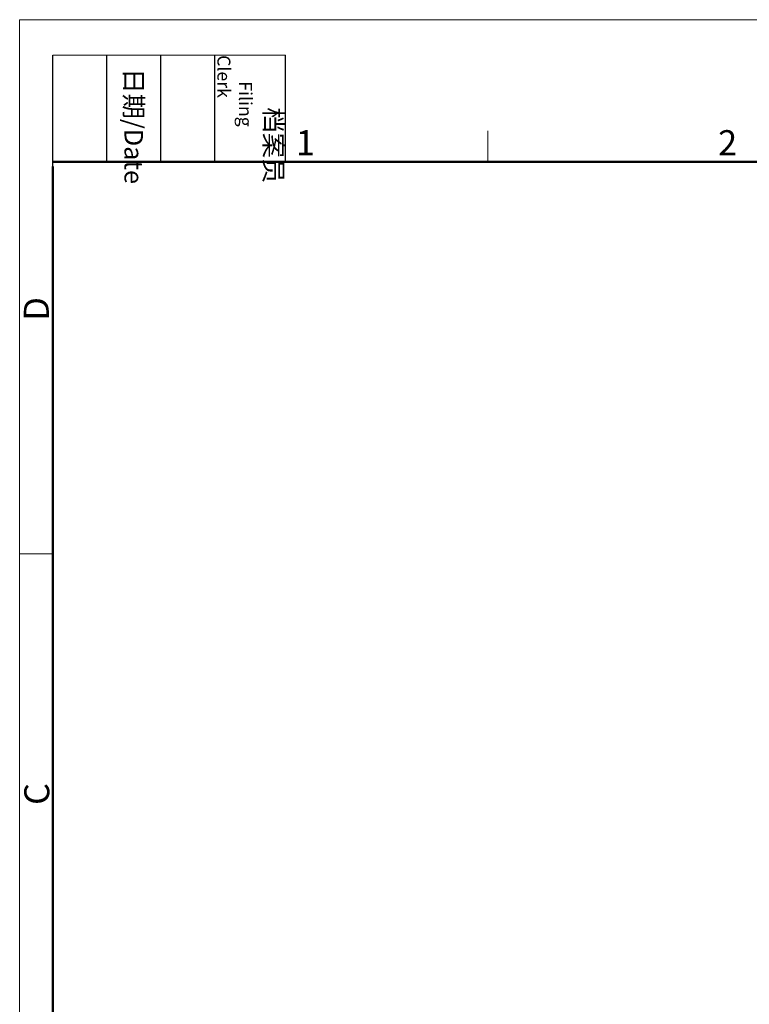
# Model space of a CAD drawing. Units: millimetres. Extents: x 1108 to 1553, y 418 to 733.
# Drawn here: x 1108 to 1224, y 577 to 733 of the extents above; entities that cross this region are included whole.
import ezdxf

# ---------------------------------------------------------------- set-up
doc = ezdxf.new("R2010")
doc.units = ezdxf.units.MM
doc.header["$LTSCALE"] = 65.395
doc.layers.add('Dim', color=3, linetype='CONTINUOUS', lineweight=15)
doc.layers.add('图框', color=7, linetype='CONTINUOUS', lineweight=20)
doc.styles.add('Romans字体', font='romans.shx', dxfattribs={"width": 0.75})
doc.styles.get("Standard").update_dxf_attribs({"font": 'txt', "width": 0.75})

# ---------------------------------------------------------------- blocks, each defined once
blk = doc.blocks.new('A4图框-NEW')
at = {"layer": '图框', "color": 1, "lineweight": 18}
for q in [(833.41, 480.53), (1130.41, 690.53)]:
    blk.add_line((833.41, 690.53), q, dxfattribs=at)
at = {"layer": '图框', "lineweight": -3}
for p, q in [((836.91, 675.02), (836.91, 686.79)), ((842.62, 675.53), (842.62, 686.79)), ((848.33, 675.53), (848.33, 686.79)), ((854.05, 675.53), (854.05, 686.79)), ((861.54, 675.53), (861.54, 686.79)), ((842.62, 675.53), (842.62, 685.02)), ((848.33, 675.53), (848.33, 685.02)), ((854.05, 675.53), (854.05, 685.02)), ((836.91, 675.02), (836.91, 684.5))]:
    blk.add_line(p, q, dxfattribs=at)
at = {"layer": '图框', "lineweight": 18}
blk.add_line((836.91, 686.79), (861.54, 686.79), dxfattribs=at)
at = {"layer": '图框', "color": 6}
for p, q in [((882.95, 678.8), (882.95, 675.53)), ((836.91, 634.07), (833.41, 634.07))]:
    blk.add_line(p, q, dxfattribs=at)
at = {"layer": '图框', "lineweight": 50}
for p, q in [((836.91, 675.53), (1126.93, 675.53)), ((836.91, 484.02), (836.91, 675.02))]:
    blk.add_line(p, q, dxfattribs=at)
at = {"layer": '图框', "char_height": 1.959, "width": 11.2554, "attachment_point": 4, "rotation": 270}
for s, insert in [('\\pi2.8203;档案员{\\H0.7x;\\P\\pi1.4159;\\Fromans|c134;Filing Clerk\\fFangSong_GB2312|b0|i0|c134|p49; }', (857.79, 686.79)), ('\\pi0.7115;日期{\\Fromans|c134;/Date}', (845.48, 686.79))]:
    blk.add_mtext(s, dxfattribs=dict(at, insert=insert))
at = {"layer": '图框', "color": 6, "char_height": 2.65, "width": 2.5579, "attachment_point": 1, "style": 'Romans字体'}
for s, insert in [('1', (862.63, 678.86)), ('2', (907.3, 678.86))]:
    blk.add_mtext(s, dxfattribs=dict(at, insert=insert))
at = {"layer": '图框', "color": 6, "char_height": 2.65, "width": 2.5579, "attachment_point": 1, "rotation": 90, "style": 'Romans字体'}
for s, insert in [('D', (833.85, 658.73)), ('C', (833.9, 607.55))]:
    blk.add_mtext(s, dxfattribs=dict(at, insert=insert))

msp = doc.modelspace()

# ---------------------------------------------------------------- block references
at = {"layer": 'Dim', "xscale": 1.5, "yscale": 1.5, "zscale": 1.5}
msp.add_blockref('A4图框-NEW', (-142.242, -302.535), dxfattribs=at)

doc.saveas('drawing.dxf')
